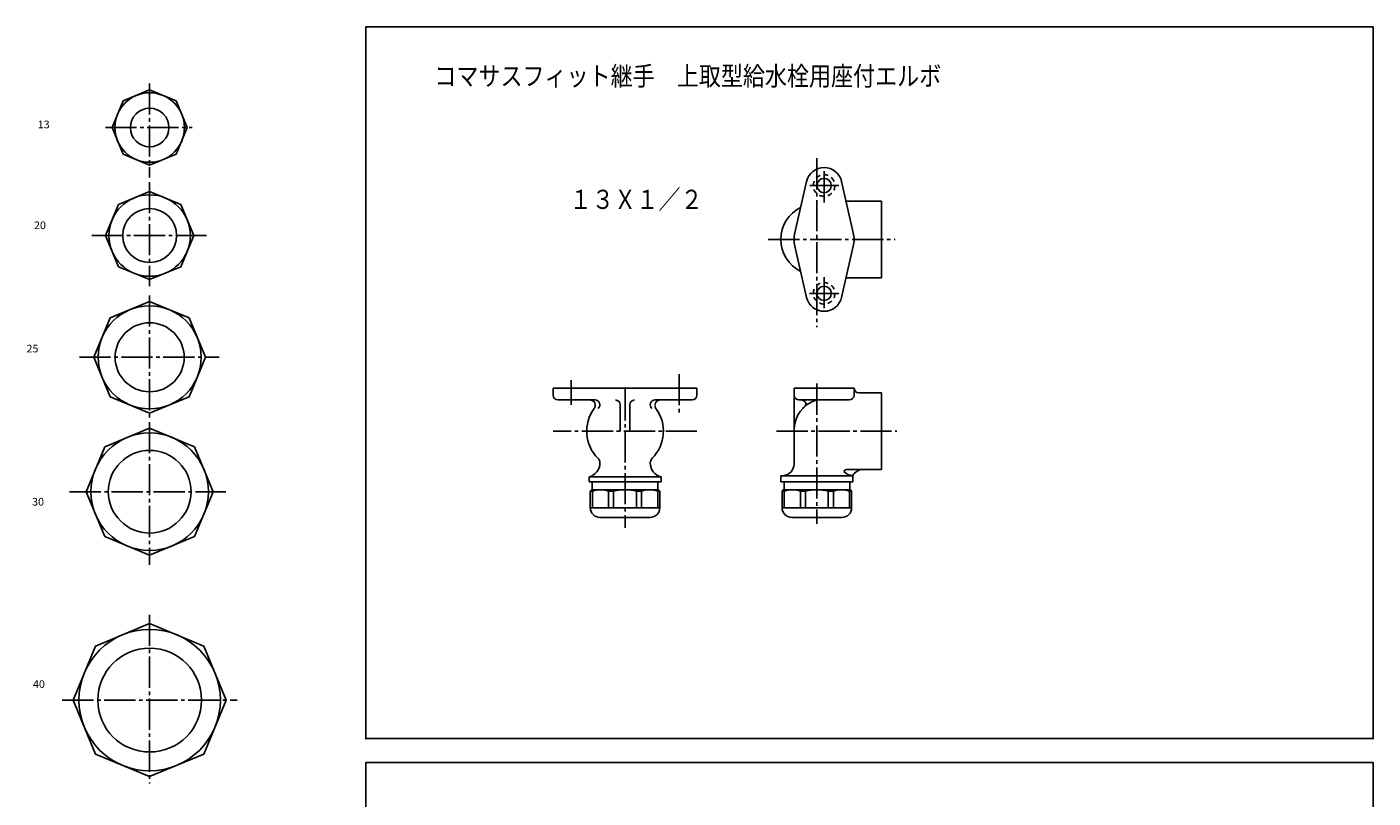
# Model space of a CAD drawing. Extents: x -453 to 109, y -778 to 143.
# Drawn here: x -453 to 109, y -179 to 143 of the extents above; entities that cross this region are included whole.
import ezdxf

# ---------------------------------------------------------------- set-up
doc = ezdxf.new("R2010")
doc.units = 0
doc.linetypes.add('CENTER', pattern=[17.5, 13, -1.5, 1.5, -1.5])
doc.linetypes.add('DASHED', pattern=[3.5, 2, -1.5])
doc.layers.get('0').update_dxf_attribs({"linetype": 'CONTINUOUS'})
doc.layers.add('1', color=7, linetype='CONTINUOUS')
doc.styles.get("Standard").update_dxf_attribs({"font": 'txt', "bigfont": 'BIGFONT'})

msp = doc.modelspace()

# ---------------------------------------------------------------- linework, layer by layer
at = {"color": 7, "linetype": 'CENTER'}
for p, q in [((-401.5, 119.7), (-401.5, 80.45)), ((-419.98, 101.28), (-383.74, 101.28)), ((-123.25, 88.49), (-123.25, 17.93)), ((-120.25, 70.04), (-120.25, 83.2)), ((-401.5, 78.52), (-401.5, 35.07)), ((-126.22, 77.08), (-114.07, 77.08)), ((-425.55, 56.2), (-377.8, 56.2)), ((-143.52, 54.58), (-90.62, 54.58)), ((-120.25, 25.95), (-120.25, 38.88)), ((-401.5, 31.21), (-401.5, -20.45)), ((-126.3, 32.08), (-114.07, 32.08)), ((-430.81, 5.39), (-372.55, 5.39)), ((-225.75, -4.11), (-225.75, -14.49)), ((-180.75, -1.64), (-180.75, -18.82)), ((-123.25, -5.57), (-123.25, -64.13)), ((-203.25, -7.96), (-203.25, -65.73)), ((-401.5, -21.65), (-401.5, -81.28)), ((-173.25, -25.42), (-233.25, -25.42)), ((-140.08, -25.42), (-89.85, -25.42)), ((-434.87, -50.69), (-369.75, -50.69)), ((-401.5, -102.04), (-401.5, -172.52)), ((-437.93, -137.66), (-365.01, -137.66))]:
    msp.add_line(p, q, dxfattribs=at)
at = {"color": 7, "linetype": 'CONTINUOUS'}
for p, q in [((-417.2, 101.28), (-412.6, 112.37)), ((-412.6, 112.37), (-401.5, 116.97)), ((-390.4, 112.37), (-401.5, 116.97)), ((-385.81, 101.28), (-390.4, 112.37)), ((-412.6, 90.18), (-417.2, 101.28)), ((-385.81, 101.28), (-390.4, 90.18)), ((-401.5, 85.58), (-412.6, 90.18)), ((-390.4, 90.18), (-401.5, 85.58)), ((-127.56, 78.75), (-132.44, 57.36)), ((-112.94, 78.75), (-108.06, 57.36)), ((-414.51, 69.21), (-401.5, 74.6)), ((-388.49, 69.21), (-401.5, 74.6)), ((-419.9, 56.2), (-414.51, 69.21)), ((-383.1, 56.2), (-388.49, 69.21)), ((-111.08, 70.58), (-96.25, 70.58)), ((-96.25, 70.58), (-96.25, 38.58)), ((-414.51, 43.19), (-419.9, 56.2)), ((-383.1, 56.2), (-388.49, 43.19)), ((-127.56, 30.41), (-132.44, 51.8)), ((-112.94, 30.41), (-108.06, 51.8)), ((-401.5, 37.8), (-414.51, 43.19)), ((-388.49, 43.19), (-401.5, 37.8)), ((-111.08, 38.58), (-96.25, 38.58)), ((-417.96, 21.84), (-401.5, 28.66)), ((-385.05, 21.84), (-401.5, 28.66)), ((-424.77, 5.39), (-417.96, 21.84)), ((-378.23, 5.39), (-385.05, 21.84)), ((-417.96, -11.07), (-424.77, 5.39)), ((-378.23, 5.39), (-385.05, -11.07)), ((-401.5, -17.89), (-417.96, -11.07)), ((-385.05, -11.07), (-401.5, -17.89)), ((-233.25, -7.42), (-233.25, -10.42)), ((-173.25, -7.42), (-233.25, -7.42)), ((-173.25, -7.42), (-173.25, -10.42)), ((-107.75, -7.42), (-132.75, -7.42)), ((-132.75, -7.42), (-132.75, -39.04)), ((-107.75, -7.42), (-107.75, -10.42)), ((-105.75, -9.42), (-96.25, -9.42)), ((-96.25, -9.42), (-96.25, -41.42)), ((-215.75, -12.42), (-231.25, -12.42)), ((-215.75, -14.42), (-215.75, -14.75)), ((-205.25, -14.42), (-205.25, -25.42)), ((-201.25, -14.42), (-201.25, -25.42)), ((-175.25, -12.42), (-190.75, -12.42)), ((-130.75, -12.42), (-123.32, -12.42)), ((-123.25, -12.42), (-109.75, -12.42)), ((-420.25, -31.93), (-401.5, -24.17)), ((-382.75, -31.93), (-401.5, -24.17)), ((-132.75, -24.92), (-132.75, -39.44)), ((-428.02, -50.69), (-420.25, -31.93)), ((-374.98, -50.69), (-382.75, -31.93)), ((-218.25, -44.52), (-218.25, -46.52)), ((-218.25, -44.52), (-203.25, -44.52)), ((-203.25, -44.52), (-188.25, -44.52)), ((-188.25, -44.52), (-188.25, -46.52)), ((-138.25, -44.02), (-138.25, -46.52)), ((-138.25, -44.02), (-108.25, -44.02)), ((-110.46, -41.42), (-96.25, -41.42)), ((-108.25, -43.87), (-108.25, -46.52)), ((-218.25, -46.52), (-188.25, -46.52)), ((-217.25, -49.92), (-217.75, -50.42)), ((-216.87, -50.42), (-217.75, -50.42)), ((-217.75, -50.42), (-217.75, -57.42)), ((-203.25, -49.92), (-217.25, -49.92)), ((-216.96, -46.52), (-216.96, -49.92)), ((-216.87, -50.42), (-216.87, -57.42)), ((-208.01, -50.42), (-210.13, -50.42)), ((-210.13, -50.42), (-210.13, -57.42)), ((-208.01, -50.42), (-208.01, -57.42)), ((-203.25, -49.92), (-189.25, -49.92)), ((-198.49, -50.42), (-196.36, -50.42)), ((-198.49, -50.42), (-198.49, -57.42)), ((-196.36, -50.42), (-196.36, -57.42)), ((-189.63, -50.42), (-188.75, -50.42)), ((-189.63, -50.42), (-189.63, -57.42)), ((-189.54, -46.52), (-189.54, -49.92)), ((-189.25, -49.92), (-188.75, -50.42)), ((-188.75, -50.42), (-188.75, -57.42)), ((-138.25, -46.52), (-123.25, -46.52)), ((-137.25, -49.92), (-137.75, -50.42)), ((-136.87, -50.42), (-137.75, -50.42)), ((-137.75, -50.42), (-137.75, -57.42)), ((-123.25, -49.92), (-137.25, -49.92)), ((-136.96, -46.52), (-136.96, -49.92)), ((-136.87, -50.42), (-136.87, -57.42)), ((-128.01, -50.42), (-130.13, -50.42)), ((-130.13, -50.42), (-130.13, -57.42)), ((-128.01, -50.42), (-128.01, -57.42)), ((-123.25, -46.52), (-108.25, -46.52)), ((-123.25, -49.92), (-109.25, -49.92)), ((-118.49, -50.42), (-116.36, -50.42)), ((-118.49, -50.42), (-118.49, -57.42)), ((-116.36, -50.42), (-116.36, -57.42)), ((-109.63, -50.42), (-108.75, -50.42)), ((-109.63, -50.42), (-109.63, -57.42)), ((-109.54, -46.52), (-109.54, -49.92)), ((-109.25, -49.92), (-108.75, -50.42)), ((-108.75, -50.42), (-108.75, -57.42)), ((-420.25, -69.44), (-428.02, -50.69)), ((-374.98, -50.69), (-382.75, -69.44)), ((-203.25, -57.42), (-217.75, -57.42)), ((-203.25, -61.42), (-213.75, -61.42)), ((-203.25, -57.42), (-188.75, -57.42)), ((-203.25, -61.42), (-192.75, -61.42)), ((-123.25, -57.42), (-137.75, -57.42)), ((-123.25, -61.42), (-133.75, -61.42)), ((-123.25, -57.42), (-108.75, -57.42)), ((-123.25, -61.42), (-112.75, -61.42)), ((-401.5, -77.2), (-420.25, -69.44)), ((-382.75, -69.44), (-401.5, -77.2)), ((-424.08, -115.09), (-401.5, -105.73)), ((-378.92, -115.09), (-401.5, -105.73)), ((-433.43, -137.66), (-424.08, -115.09)), ((-369.57, -137.66), (-378.92, -115.09)), ((-424.08, -160.24), (-433.43, -137.66)), ((-369.57, -137.66), (-378.92, -160.24)), ((-401.5, -169.59), (-424.08, -160.24)), ((-378.92, -160.24), (-401.5, -169.59))]:
    msp.add_line(p, q, dxfattribs=at)
at = {"color": 7, "linetype": 'DASHED'}
for p, q in [((-129.75, -12.42), (-130.75, -12.42)), ((-109.75, -12.42), (-110.75, -12.42))]:
    msp.add_line(p, q, dxfattribs=at)
at = {"color": 7, "linetype": 'CONTINUOUS'}
for centre, radius in [((-401.5, 101.28), 14.5), ((-401.5, 101.28), 8.05), ((-120.25, 77.08), 3), ((-401.5, 56.2), 17), ((-401.5, 56.2), 11.25), ((-120.25, 32.08), 3), ((-401.5, 5.39), 21.5), ((-401.5, 5.39), 14.4), ((-401.5, -50.69), 24.5), ((-401.5, -50.69), 17.25), ((-401.5, -137.66), 29.5), ((-401.5, -137.66), 21.65)]:
    msp.add_circle(centre, radius, dxfattribs=at)
at = {"color": 7, "linetype": 'DASHED'}
for centre in [(-120.25, 77.08), (-120.25, 32.08)]:
    msp.add_circle(centre, 4.5, dxfattribs=at)
at = {"color": 7, "linetype": 'CONTINUOUS'}
for centre, radius, start, end in [((-120.25, 77.08), 7.5, 12.8396, 167.1604), ((-123.25, 54.58), 15, 116.8281, 243.1719), ((-120.25, 54.58), 12.5, 167.1604, 192.8396), ((-120.25, 54.58), 12.5, 347.1604, 12.8396), ((-120.25, 32.08), 7.5, 192.8396, 347.1604), ((-231.25, -10.42), 2, 180, 270), ((-175.25, -10.42), 2, 270, 0), ((-130.75, -10.42), 2, 180, 270), ((-109.75, -10.42), 2, 270, 0), ((-105.75, -7.42), 2, 180, 270), ((-203.25, -25.42), 16, 143.6639, 225.0504), ((-217.75, -14.42), 2, 0, 90), ((-217.75, -14.75), 2, 323.6639, 0), ((-217.75, -14.75), 2, 323.6639, 0), ((-215.75, -14.42), 2, 310.7796, 90), ((-207.25, -14.42), 2, 0, 90), ((-199.25, -14.42), 2, 90, 180), ((-190.75, -14.42), 2, 90, 229.2204), ((-203.25, -25.42), 16, 314.9496, 36.3361), ((-188.75, -14.42), 2, 90, 180), ((-188.75, -14.75), 2, 180, 216.3361), ((-119.75, -24.92), 13, 107.4088, 180), ((-129.75, -14.42), 2, 0, 90), ((-130.75, -13.42), 3, 301.3114, 349.4158), ((-219.75, -38.71), 6, 284.4775, 0), ((-216.49, -38.68), 2.74, 0, 45.0504), ((-190.01, -38.68), 2.74, 134.9496, 180), ((-186.75, -38.71), 6, 180, 255.5225), ((-137.75, -39.04), 5, 275.7391, 0), ((-110.46, -43.42), 2, 90, 142.962), ((-107.75, -38.04), 6, 224.0862, 265.2198), ((-103.95, -46.42), 5, 90, 151.2173), ((-213.5, -61.51), 11.59, 73.1115, 106.8885), ((-203.25, -72.86), 22.94, 90, 101.9843), ((-203.25, -72.86), 22.94, 78.0157, 90), ((-193, -61.51), 11.59, 73.1115, 106.8885), ((-133.5, -61.51), 11.59, 73.1115, 106.8885), ((-123.25, -72.86), 22.94, 90, 101.9843), ((-123.25, -72.86), 22.94, 78.0157, 90), ((-113, -61.51), 11.59, 73.1115, 106.8885), ((-213.75, -57.42), 4, 180, 270), ((-192.75, -57.42), 4, 270, 0), ((-133.75, -57.42), 4, 180, 270), ((-112.75, -57.42), 4, 270, 0)]:
    msp.add_arc(centre, radius, start, end, dxfattribs=at)
for p in [(-401.5, 101.28), (-401.5, 56.2), (-123.25, 54.58), (-401.5, 5.39), (-203.25, -7.42), (-203.25, -25.42), (-123.25, -25.42), (-401.5, -50.69), (-401.5, -137.66)]:
    msp.add_point(p, dxfattribs=at)
at = {"layer": '1', "color": 2, "linetype": 'CONTINUOUS'}
for p, q in [((-311.31, 143.28), (-311.31, -153.72)), ((-311.31, 143.28), (108.69, 143.28)), ((108.69, 143.28), (108.69, -153.72)), ((-311.31, -153.72), (108.69, -153.72)), ((-311.31, -163.72), (-311.31, -460.72)), ((-311.31, -163.72), (108.69, -163.72)), ((108.69, -163.72), (108.69, -460.72))]:
    msp.add_line(p, q, dxfattribs=at)
at = {"layer": '1', "color": 7, "linetype": 'CONTINUOUS'}
msp.add_line((108.69, 143.28), (108.69, -33.71), dxfattribs=at)
for p in [(-311.31, 143.28), (-311.31, -153.72), (-311.31, -153.72), (108.69, -153.72), (-311.31, -163.72), (-311.31, -163.72)]:
    msp.add_point(p, dxfattribs=at)

# ---------------------------------------------------------------- texts
at = {"color": 7, "linetype": 'CONTINUOUS'}
for s, height, width, p in [('コマサスフィット継手\u3000上取型給水栓用座付エルボ', 8, 0.842102, (-282.78, 118.77)), ('13', 3.2, 1.028572, (-448.19, 100.97)), ('１３Ｘ１／２', 8, 0.847398, (-226.34, 67.31)), ('20', 3.2, 1.028572, (-449.75, 58.88)), ('25', 3.2, 1.028572, (-452.86, 7.44)), ('30', 3.2, 1.028572, (-450.53, -56.48)), ('40', 3.2, 1.028572, (-450.18, -132.6))]:
    msp.add_text(s, height=height, dxfattribs=dict(at, width=width)).set_placement(p)

doc.saveas('drawing.dxf')
